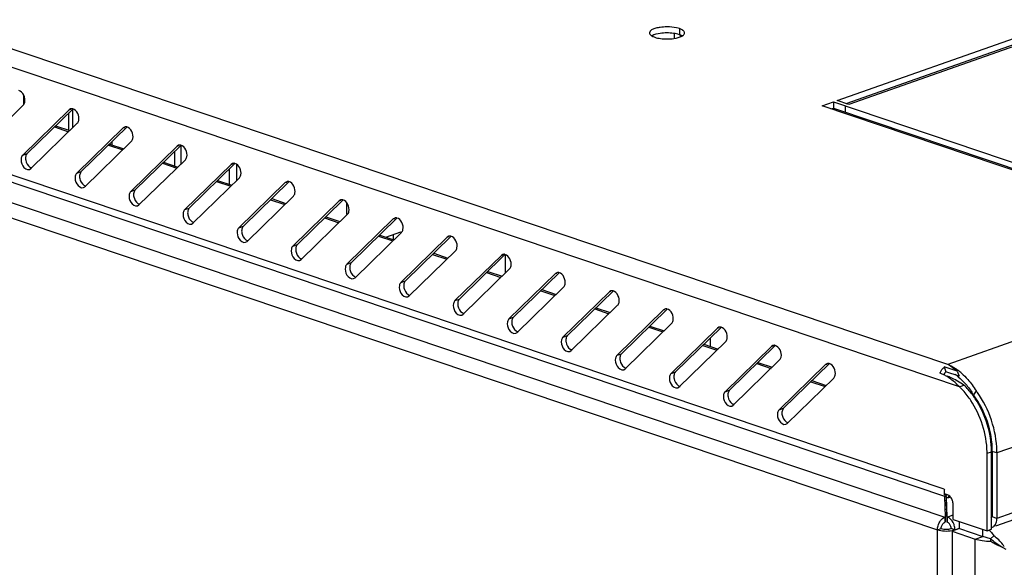
# Model space of a CAD drawing. Units: millimetres. Extents: x 0 to 594, y 0 to 420.
# Drawn here: x 484 to 502, y 370 to 380 of the extents above; entities that cross this region are included whole.
import ezdxf

# ---------------------------------------------------------------- set-up
doc = ezdxf.new("R2010")
doc.units = ezdxf.units.MM
doc.header["$LTSCALE"] = 32.67
doc.layers.get('0').update_dxf_attribs({"linetype": 'CONTINUOUS'})
for name, color, linetype in [('02___PRT_ALL_AXES', 7, 'CONTINUOUS'), ('ALL_AXES', 7, 'CONTINUOUS'), ('ALL_FEATURES', 7, 'CONTINUOUS')]:
    doc.layers.add(name, color=color, linetype=linetype)

msp = doc.modelspace()

# ---------------------------------------------------------------- linework, layer by layer
at = {"color": 9, "linetype": 'Continuous'}
for p, q in [((501.01174, 373.53237), (445.75992, 392.14321)), ((501.22614, 373.11921), (445.20996, 391.98751)), ((500.9439, 371.22403), (445.49185, 389.90231)), ((445.75674, 389.29923), (500.9585, 370.70525)), ((445.61693, 389.0622), (500.81868, 370.46823)), ((542.12574, 388.0223), (501.01174, 373.53237)), ((543.17526, 386.4308), (501.92147, 371.89161)), ((543.17516, 385.21979), (501.92136, 370.6806)), ((496.05854, 379.60514), (496.05854, 379.62997)), ((483.88385, 378.52118), (483.88384, 378.34884)), ((484.72745, 378.25042), (484.75646, 378.26065)), ((484.45518, 377.93248), (484.71876, 377.84369)), ((485.72865, 377.91318), (485.75766, 377.92341)), ((485.45638, 377.59524), (485.71996, 377.50645)), ((486.72985, 377.57594), (486.75885, 377.58617)), ((486.80025, 377.58868), (486.80022, 377.24636)), ((483.86769, 377.41151), (483.95157, 377.44107)), ((486.45758, 377.25799), (486.72116, 377.16921)), ((487.73104, 377.2387), (487.76005, 377.24893)), ((484.86889, 377.07427), (484.95277, 377.10383)), ((487.45878, 376.92075), (487.72235, 376.83197)), ((488.73224, 376.90146), (488.76125, 376.91169)), ((485.87009, 376.73703), (485.95397, 376.76659)), ((486.87129, 376.39979), (486.95516, 376.42935)), ((488.45997, 376.58351), (488.72355, 376.49473)), ((489.73344, 376.56422), (489.76245, 376.57445)), ((489.46117, 376.24627), (489.72475, 376.15749)), ((490.73464, 376.22698), (490.76364, 376.23721)), ((487.87248, 376.06255), (487.95636, 376.09211)), ((490.46237, 375.90903), (490.72595, 375.82025)), ((491.73584, 375.88974), (491.76484, 375.89997)), ((488.87368, 375.72531), (488.95756, 375.75487)), ((491.46357, 375.57179), (491.72715, 375.48301)), ((492.73703, 375.5525), (492.76604, 375.56273)), ((492.814, 375.22935), (492.81403, 375.56893)), ((489.87488, 375.38807), (489.95876, 375.41763)), ((492.46477, 375.23455), (492.72834, 375.14577)), ((493.73823, 375.21526), (493.76724, 375.22549)), ((490.87608, 375.05083), (490.95996, 375.08039)), ((493.46596, 374.89731), (493.72954, 374.80853)), ((494.73943, 374.87802), (494.76844, 374.88825)), ((491.87728, 374.71359), (491.96115, 374.74315)), ((494.46716, 374.56007), (494.73074, 374.47129)), ((495.74063, 374.54078), (495.76963, 374.55101)), ((492.87847, 374.37635), (492.96235, 374.40591)), ((493.87967, 374.03911), (493.96355, 374.06867)), ((495.46836, 374.22283), (495.73194, 374.13405)), ((496.74182, 374.20354), (496.77083, 374.21377)), ((496.46956, 373.88559), (496.73313, 373.79681)), ((497.74302, 373.8663), (497.77203, 373.87653)), ((494.88087, 373.70187), (494.96475, 373.73143)), ((497.47075, 373.54835), (497.73433, 373.45957)), ((498.74422, 373.52906), (498.77323, 373.53929)), ((495.88207, 373.36463), (495.96594, 373.39419)), ((498.47195, 373.21111), (498.73553, 373.12233)), ((496.88326, 373.02739), (496.96714, 373.05695)), ((497.88446, 372.69015), (497.96834, 372.71971)), ((501.73779, 371.88603), (501.82167, 371.91559)), ((501.92147, 371.89161), (501.83565, 371.92052)), ((501.02934, 371.06755), (501.03277, 371.09225)), ((500.9585, 370.70525), (500.95849, 370.61138)), ((501.00092, 370.70542), (501.00091, 370.61154)), ((501.00092, 370.70542), (501.10835, 370.74328)), ((501.92136, 370.6806), (501.83554, 370.7095)), ((500.81156, 290.25034), (500.81868, 370.46823)), ((501.14393, 370.46949), (501.22766, 370.49899)), ((501.14393, 370.46126), (501.14393, 370.46949)), ((501.65932, 370.34715), (501.65933, 370.4761)), ((501.5124, 290.03305), (501.51953, 370.29788)), ((501.51953, 370.29788), (501.65932, 370.34715))]:
    msp.add_line(p, q, dxfattribs=at)
at = {"color": 3, "linetype": 'Continuous'}
for p, q in [((500.99095, 371.07056), (445.62709, 389.71914)), ((543.0833, 385.05125), (501.89677, 370.53577)), ((483.87794, 378.33742), (483.01818, 377.49851)), ((483.86769, 377.41151), (484.72745, 378.25042)), ((484.75427, 378.26685), (484.72745, 378.25042)), ((484.79399, 377.9171), (484.79402, 378.2631)), ((484.87914, 378.00018), (484.01938, 377.16127)), ((484.86889, 377.07427), (485.72865, 377.91318)), ((485.75547, 377.92961), (485.72865, 377.91318)), ((485.88034, 377.66294), (485.02058, 376.82403)), ((485.87009, 376.73703), (486.72985, 377.57594)), ((486.75667, 377.59237), (486.72985, 377.57594)), ((486.67982, 377.47485), (486.6798, 377.21108)), ((483.99256, 377.14484), (484.01938, 377.16127)), ((486.88153, 377.3257), (486.02178, 376.48679)), ((486.87129, 376.39979), (487.73104, 377.2387)), ((487.69416, 377.15043), (487.69414, 376.86941)), ((487.75786, 377.25513), (487.73104, 377.2387)), ((487.83718, 376.94401), (487.8372, 377.23747)), ((487.88273, 376.98846), (487.02297, 376.14955)), ((484.99376, 376.8076), (485.02058, 376.82403)), ((487.87248, 376.06255), (488.73224, 376.90146)), ((488.75906, 376.91789), (488.73224, 376.90146)), ((488.88393, 376.65122), (488.02417, 375.81231)), ((485.99496, 376.47036), (486.02178, 376.48679)), ((488.87368, 375.72531), (489.73344, 376.56422)), ((489.76026, 376.58065), (489.73344, 376.56422)), ((489.87523, 376.31398), (489.87525, 376.52396)), ((489.88513, 376.31398), (489.02537, 375.47507)), ((490.76146, 376.24341), (490.73464, 376.22698)), ((486.99615, 376.13312), (487.02297, 376.14955)), ((489.87488, 375.38807), (490.73464, 376.22698)), ((490.88632, 375.97674), (490.02657, 375.13783)), ((490.87608, 375.05083), (491.73584, 375.88974)), ((491.76266, 375.90617), (491.73584, 375.88974)), ((487.99735, 375.79588), (488.02417, 375.81231)), ((491.88752, 375.6395), (491.02776, 374.80059)), ((491.87728, 374.71359), (492.73703, 375.5525)), ((492.76385, 375.56893), (492.73703, 375.5525)), ((488.99855, 375.45864), (489.02537, 375.47507)), ((492.88872, 375.30226), (492.02896, 374.46335)), ((492.87847, 374.37635), (493.73823, 375.21526)), ((493.76505, 375.23169), (493.73823, 375.21526)), ((489.99975, 375.1214), (490.02657, 375.13783)), ((493.88992, 374.96502), (493.03016, 374.12611)), ((491.00095, 374.78416), (491.02776, 374.80059)), ((493.87967, 374.03911), (494.73943, 374.87802)), ((494.76625, 374.89445), (494.73943, 374.87802)), ((494.89112, 374.62778), (494.03136, 373.78887)), ((492.00214, 374.44692), (492.02896, 374.46335)), ((494.88087, 373.70187), (495.74063, 374.54078)), ((495.76745, 374.55721), (495.74063, 374.54078)), ((495.89231, 374.29054), (495.03256, 373.45163)), ((493.00334, 374.10968), (493.03016, 374.12611)), ((495.88207, 373.36463), (496.74182, 374.20354)), ((496.76864, 374.21997), (496.74182, 374.20354)), ((496.89351, 373.9533), (496.03375, 373.11439)), ((496.88326, 373.02739), (497.74302, 373.8663)), ((497.76984, 373.88273), (497.74302, 373.8663)), ((494.00454, 373.77244), (494.03136, 373.78887)), ((497.89471, 373.61606), (497.03495, 372.77715)), ((497.88446, 372.69015), (498.74422, 373.52906)), ((498.77104, 373.54549), (498.74422, 373.52906)), ((495.00574, 373.4352), (495.03256, 373.45163)), ((500.90446, 373.35379), (500.86645, 373.36852)), ((501.18639, 373.40487), (500.94184, 373.48725)), ((498.89591, 373.27882), (498.03615, 372.43991)), ((496.00693, 373.09796), (496.03375, 373.11439)), ((497.00813, 372.76072), (497.03495, 372.77715)), ((498.00933, 372.42348), (498.03615, 372.43991)), ((501.73767, 370.44971), (501.73779, 371.88603)), ((501.92147, 371.89161), (501.92136, 370.6806)), ((500.95216, 371.08363), (500.96464, 370.70742)), ((500.97802, 371.09985), (500.97484, 371.09623)), ((500.9826, 371.07032), (500.99464, 370.70753)), ((501.01889, 371.06697), (501.02934, 371.06755)), ((501.04001, 371.06898), (501.02934, 371.06755)), ((501.05077, 371.07137), (501.04001, 371.06898)), ((500.98682, 370.84898), (500.96025, 370.83961)), ((500.96268, 370.76653), (500.98925, 370.77589)), ((500.9585, 370.70525), (500.96464, 370.70742)), ((501.00092, 370.70542), (500.99463, 370.70753)), ((501.09044, 370.44241), (501.51953, 370.29788)), ((502.0297, 370.13963), (502.08516, 370.11231))]:
    msp.add_line(p, q, dxfattribs=at)
at = {"color": 7, "linetype": 'Continuous'}
for p, q in [((495.93813, 379.6634), (495.93812, 379.57157)), ((483.95157, 377.44107), (484.79505, 378.2641)), ((484.72409, 377.86983), (484.72412, 378.19489)), ((484.47647, 377.95324), (484.74005, 377.86446)), ((484.95277, 377.10383), (485.79625, 377.92686)), ((485.47767, 377.616), (485.74124, 377.52722)), ((485.95397, 376.76659), (486.79745, 377.58962)), ((486.47886, 377.27876), (486.74244, 377.18998)), ((486.95516, 376.42935), (487.79864, 377.25238)), ((487.48006, 376.94152), (487.74364, 376.85274)), ((487.95636, 376.09211), (488.79984, 376.91514)), ((488.48126, 376.60428), (488.74484, 376.5155)), ((488.95756, 375.75487), (489.80104, 376.5779)), ((489.48246, 376.26704), (489.74603, 376.17826)), ((489.95876, 375.41763), (490.80224, 376.24066)), ((490.48365, 375.9298), (490.74723, 375.84102)), ((490.95996, 375.08039), (491.80343, 375.90342)), ((491.48485, 375.59256), (491.74843, 375.50378)), ((491.96115, 374.74315), (492.80463, 375.56618)), ((492.48605, 375.25532), (492.74963, 375.16654)), ((492.96235, 374.40591), (493.80583, 375.22894)), ((493.48725, 374.91808), (493.75083, 374.8293)), ((493.96355, 374.06867), (494.80703, 374.8917)), ((494.48845, 374.58084), (494.75202, 374.49206)), ((494.96475, 373.73143), (495.80823, 374.55446)), ((495.48964, 374.2436), (495.75322, 374.15482)), ((495.96594, 373.39419), (496.80942, 374.21722)), ((496.49084, 373.90636), (496.75442, 373.81758)), ((496.96714, 373.05695), (497.81062, 373.87998)), ((497.49204, 373.56912), (497.75562, 373.48034)), ((497.96834, 372.71971), (498.81182, 373.54274)), ((500.92872, 373.34432), (500.90464, 373.35423)), ((500.94184, 373.48725), (500.97678, 373.39716)), ((501.22133, 373.31478), (500.97678, 373.39716)), ((501.18639, 373.40487), (501.22133, 373.31478)), ((498.49324, 373.23188), (498.75681, 373.1431)), ((501.22614, 373.11921), (501.31002, 373.14877)), ((501.53824, 373.04107), (501.48599, 372.96929)), ((501.82154, 370.47927), (501.82167, 371.91559)), ((501.83565, 371.92052), (501.83554, 370.7095)), ((500.98184, 371.01395), (500.95479, 371.00441)), ((500.97802, 371.09985), (500.99337, 371.12091)), ((500.98185, 371.0706), (500.98184, 370.99916)), ((500.98184, 370.99916), (500.99463, 370.61366)), ((500.95849, 370.61138), (500.96463, 370.61354)), ((500.96464, 370.70742), (500.96463, 370.61354)), ((500.99464, 370.70753), (500.99463, 370.61366)), ((501.00091, 370.61154), (500.99463, 370.61366)), ((500.81868, 370.46823), (500.88858, 370.49286)), ((501.14393, 370.46949), (501.07242, 370.49357)), ((501.23024, 370.49168), (501.65932, 370.34715)), ((501.73767, 370.44971), (501.82154, 370.47927)), ((501.80235, 370.29897), (501.65932, 370.34715)), ((501.8616, 370.35678), (501.80235, 370.29897)), ((501.80235, 370.29897), (501.80369, 370.2586)), ((501.91021, 370.21305), (501.89797, 370.22305))]:
    msp.add_line(p, q, dxfattribs=at)
msp.add_lwpolyline([(502.0297, 370.13963), (502.01011, 370.14952), (501.9744, 370.16936), (501.94095, 370.19057), (501.91021, 370.21305)], dxfattribs=at)
at = {"color": 3, "linetype": 'Continuous'}
for centre, radius, start, end in [((484.77664, 378.20096), 0.06972, 90.904554, 108.75517), ((485.77784, 377.86372), 0.06972, 90.904554, 108.75517), ((486.77904, 377.52648), 0.06972, 90.904554, 108.75517), ((487.78024, 377.18924), 0.06972, 90.904554, 108.75517), ((488.78143, 376.852), 0.06972, 90.904554, 108.75517), ((489.78263, 376.51476), 0.06972, 90.904554, 108.75517), ((490.78383, 376.17752), 0.06972, 90.904554, 108.75517), ((491.78503, 375.84028), 0.06972, 90.904554, 108.75517), ((492.78623, 375.50304), 0.06972, 90.904554, 108.75517), ((493.78742, 375.1658), 0.06972, 90.904554, 108.75517), ((494.78862, 374.82856), 0.06972, 90.904554, 108.75517), ((495.78982, 374.49132), 0.06972, 90.904554, 108.75517), ((496.79102, 374.15408), 0.06972, 90.904554, 108.75517), ((497.79221, 373.81684), 0.06972, 90.904554, 108.75517), ((498.79341, 373.4796), 0.06972, 90.904554, 108.75517), ((500.31827, 372.42566), 1.30603, 54.896582, 57.928806), ((500.7109, 372.8185), 0.77468, 64.668038, 67.149036), ((500.66255, 372.76726), 0.63493, 64.15751, 67.586568), ((500.64421, 372.73024), 0.67624, 58.413535, 64.126562), ((500.10948, 372.12681), 1.67059, 53.195447, 54.9322), ((499.93513, 371.8923), 1.96281, 52.597512, 53.22165), ((499.62567, 371.49114), 2.46945, 50.801258, 52.547326), ((500.53394, 372.53596), 1.10895, 48.632027, 52.980483), ((500.29942, 372.15169), 1.33974, 44.969172, 46.234004), ((500.13799, 371.99948), 1.74517, 35.51607, 36.643874), ((500.06924, 371.95395), 1.64362, 33.74726, 35.410281), ((500.20188, 371.88613), 1.53591, 359.996369, 0.864653), ((500.23626, 371.89167), 1.68521, 359.998055, 1.253828), ((501.00221, 370.92045), 0.47327, 280.504329, 280.930102), ((501.47928, 370.14188), 0.43719, 42.352801, 47.604686), ((501.79367, 370.61357), 0.10765, 281.68836, 289.363458), ((502.9057, 372.11962), 2.16282, 239.367864, 242.021263), ((501.39598, 369.70423), 0.80165, 45.921159, 54.490801), ((501.40375, 369.71101), 0.79136, 37.828399, 45.983293), ((501.43793, 369.73796), 0.74784, 34.026316, 37.80379)]:
    msp.add_arc(centre, radius, start, end, dxfattribs=at)
at = {"color": 7, "linetype": 'Continuous'}
for centre, radius, start, end in [((500.62149, 372.58561), 0.9226, 52.59647, 55.392343), ((500.59003, 372.54419), 0.97461, 50.860745, 52.60604), ((500.52196, 372.10982), 1.29697, 64.943034, 68.321874), ((500.25599, 371.5983), 1.87373, 59.995975, 60.5681), ((500.16812, 371.99387), 1.6254, 33.737266, 37.319033), ((500.16084, 372.16405), 1.55063, 31.285534, 32.325774), ((500.49457, 368.5519), 2.18232, 50.846612, 53.183095)]:
    msp.add_arc(centre, radius, start, end, dxfattribs=at)
at = {"color": 3, "linetype": 'Continuous'}
for points in [[(483.90571, 378.3912), (483.9231, 378.47), (483.87219, 378.58747), (483.79359, 378.60578)], [(484.90691, 378.05396), (484.9243, 378.13276), (484.87339, 378.25023), (484.79479, 378.26854)], [(485.90811, 377.71672), (485.9255, 377.79552), (485.87458, 377.91299), (485.79599, 377.9313)], [(486.9093, 377.37948), (486.92669, 377.45828), (486.87578, 377.57575), (486.79718, 377.59406)], [(483.83992, 377.35774), (483.82929, 377.30956), (483.8421, 377.25455), (483.86768, 377.21237)], [(483.86768, 377.21237), (483.89222, 377.17187), (483.94777, 377.12946), (483.9926, 377.14471)], [(487.9105, 377.04224), (487.92789, 377.12104), (487.87698, 377.23851), (487.79838, 377.25682)], [(484.84112, 377.0205), (484.83049, 376.97232), (484.8433, 376.91731), (484.86887, 376.87513)], [(484.86887, 376.87513), (484.89342, 376.83463), (484.94897, 376.79222), (484.9938, 376.80747)], [(488.9117, 376.705), (488.92909, 376.7838), (488.87818, 376.90127), (488.79958, 376.91958)], [(485.84232, 376.68326), (485.83169, 376.63508), (485.8445, 376.58007), (485.87007, 376.53789)], [(485.87007, 376.53789), (485.89462, 376.49739), (485.95017, 376.45498), (485.995, 376.47023)], [(489.9129, 376.36776), (489.93029, 376.44656), (489.87938, 376.56403), (489.80078, 376.58234)], [(486.84352, 376.34602), (486.83289, 376.29784), (486.8457, 376.24283), (486.87127, 376.20065)], [(490.91409, 376.03052), (490.93148, 376.10932), (490.88057, 376.22679), (490.80198, 376.2451)], [(486.87127, 376.20065), (486.89582, 376.16015), (486.95136, 376.11774), (486.9962, 376.13299)], [(487.84471, 376.00878), (487.83409, 375.9606), (487.8469, 375.90559), (487.87247, 375.86341)], [(491.91529, 375.69328), (491.93268, 375.77208), (491.88177, 375.88955), (491.80317, 375.90786)], [(487.87247, 375.86341), (487.89701, 375.82291), (487.95256, 375.7805), (487.9974, 375.79575)], [(488.84591, 375.67154), (488.83528, 375.62336), (488.84809, 375.56835), (488.87366, 375.52617)], [(488.87366, 375.52617), (488.89821, 375.48567), (488.95376, 375.44326), (488.99859, 375.45851)], [(492.91649, 375.35603), (492.93388, 375.43484), (492.88297, 375.55231), (492.80437, 375.57062)], [(489.84711, 375.3343), (489.83648, 375.28612), (489.84929, 375.23111), (489.87486, 375.18893)], [(489.87486, 375.18893), (489.89941, 375.14843), (489.95496, 375.10602), (489.99979, 375.12127)], [(493.91769, 375.01879), (493.93508, 375.0976), (493.88417, 375.21507), (493.80557, 375.23338)], [(490.84831, 374.99706), (490.83768, 374.94888), (490.85049, 374.89387), (490.87606, 374.85169)], [(490.87606, 374.85169), (490.90061, 374.81119), (490.95616, 374.76878), (491.00099, 374.78403)], [(494.91889, 374.68155), (494.93628, 374.76036), (494.88536, 374.87783), (494.80677, 374.89614)], [(491.84951, 374.65982), (491.83888, 374.61164), (491.85169, 374.55663), (491.87726, 374.51445)], [(491.87726, 374.51445), (491.90181, 374.47395), (491.95735, 374.43154), (492.00219, 374.44679)], [(495.92008, 374.34431), (495.93747, 374.42312), (495.88656, 374.54059), (495.80796, 374.5589)], [(492.8507, 374.32258), (492.84007, 374.2744), (492.85288, 374.21939), (492.87846, 374.17721)], [(492.87846, 374.17721), (492.903, 374.13671), (492.95855, 374.0943), (493.00338, 374.10955)], [(496.92128, 374.00707), (496.93867, 374.08588), (496.88776, 374.20335), (496.80916, 374.22166)], [(493.8519, 373.98534), (493.84127, 373.93716), (493.85408, 373.88215), (493.87965, 373.83997)], [(497.92248, 373.66983), (497.93987, 373.74864), (497.88896, 373.8661), (497.81036, 373.88442)], [(493.87965, 373.83997), (493.9042, 373.79947), (493.95975, 373.75706), (494.00458, 373.77231)], [(494.8531, 373.6481), (494.84247, 373.59992), (494.85528, 373.54491), (494.88085, 373.50273)], [(494.88085, 373.50273), (494.9054, 373.46223), (494.96095, 373.41982), (495.00578, 373.43507)], [(498.92368, 373.33259), (498.94107, 373.4114), (498.89016, 373.52886), (498.81156, 373.54718)], [(501.04236, 373.51868), (501.09859, 373.49207), (501.15193, 373.45881), (501.20163, 373.42138)], [(501.26684, 373.36821), (501.30659, 373.33325), (501.34404, 373.29556), (501.37918, 373.25597)], [(495.8543, 373.31086), (495.84367, 373.26268), (495.85648, 373.20767), (495.88205, 373.16549)], [(495.88205, 373.16549), (495.9066, 373.12499), (495.96214, 373.08258), (496.00698, 373.09783)], [(501.11669, 373.21929), (501.07935, 373.25093), (501.04014, 373.28071), (500.99842, 373.3063)], [(501.22614, 373.11921), (501.19044, 373.15341), (501.15441, 373.18733), (501.11669, 373.21929)], [(501.37918, 373.25597), (501.43834, 373.18931), (501.49131, 373.11683), (501.53824, 373.04106)], [(496.85549, 372.97362), (496.84487, 372.92544), (496.85768, 372.87043), (496.88325, 372.82825)], [(501.40884, 372.90631), (501.36034, 372.97453), (501.30643, 373.03931), (501.24727, 373.09852)], [(501.92106, 371.92854), (501.91274, 372.3097), (501.77997, 372.70299), (501.55847, 373.01331)], [(496.88325, 372.82825), (496.90779, 372.78775), (496.96334, 372.74534), (497.00818, 372.76059)], [(501.73762, 371.9093), (501.73258, 372.24398), (501.62186, 372.58873), (501.43591, 372.86704)], [(497.85669, 372.63638), (497.84606, 372.5882), (497.85887, 372.53319), (497.88444, 372.49101)], [(497.88444, 372.49101), (497.90899, 372.45051), (497.96454, 372.4081), (498.00937, 372.42335)], [(501.87107, 370.53822), (501.88801, 370.55474), (501.90037, 370.57637), (501.90825, 370.59867)], [(501.90825, 370.59867), (501.91746, 370.62475), (501.92136, 370.65294), (501.92136, 370.6806)], [(501.14393, 370.46949), (501.14393, 370.49731), (501.13926, 370.52538), (501.13098, 370.55194)], [(501.80236, 370.43641), (501.82467, 370.41198), (501.84445, 370.38507), (501.8616, 370.35678)]]:
    msp.add_open_spline(points, degree=3, dxfattribs=at)
for points, knots in [([(483.87794, 378.33742), (483.88483, 378.34415), (483.89673, 378.36119), (483.90339, 378.38069), (483.90571, 378.3912)], [0, 0, 0, 0, 0.47235034, 1, 1, 1, 1]), ([(484.79479, 378.26854), (484.79159, 378.26929), (484.78521, 378.2704), (484.77873, 378.27073), (484.77554, 378.27067)], [0, 0, 0, 0, 0.5071195, 1, 1, 1, 1]), ([(484.87914, 378.00018), (484.88603, 378.00691), (484.89792, 378.02395), (484.90459, 378.04345), (484.90691, 378.05396)], [0, 0, 0, 0, 0.47235034, 1, 1, 1, 1]), ([(485.79599, 377.9313), (485.79279, 377.93205), (485.78641, 377.93316), (485.77993, 377.93349), (485.77674, 377.93343)], [0, 0, 0, 0, 0.5071195, 1, 1, 1, 1]), ([(485.88034, 377.66294), (485.88723, 377.66966), (485.89912, 377.68671), (485.90579, 377.70621), (485.90811, 377.71672)], [0, 0, 0, 0, 0.47235034, 1, 1, 1, 1]), ([(486.79718, 377.59406), (486.79399, 377.59481), (486.7876, 377.59592), (486.78113, 377.59625), (486.77794, 377.59619)], [0, 0, 0, 0, 0.5071195, 1, 1, 1, 1]), ([(483.86769, 377.41151), (483.8608, 377.40479), (483.84891, 377.38774), (483.84224, 377.36824), (483.83992, 377.35774)], [0, 0, 0, 0, 0.47235034, 1, 1, 1, 1]), ([(486.88153, 377.3257), (486.88842, 377.33242), (486.90032, 377.34947), (486.90699, 377.36897), (486.9093, 377.37948)], [0, 0, 0, 0, 0.47235034, 1, 1, 1, 1]), ([(487.79838, 377.25682), (487.79519, 377.25757), (487.7888, 377.25868), (487.78232, 377.25901), (487.77914, 377.25895)], [0, 0, 0, 0, 0.5071195, 1, 1, 1, 1]), ([(484.86889, 377.07427), (484.862, 377.06755), (484.8501, 377.0505), (484.84344, 377.031), (484.84112, 377.0205)], [0, 0, 0, 0, 0.47235034, 1, 1, 1, 1]), ([(487.88273, 376.98846), (487.88962, 376.99518), (487.90152, 377.01223), (487.90818, 377.03173), (487.9105, 377.04224)], [0, 0, 0, 0, 0.47235034, 1, 1, 1, 1]), ([(488.79958, 376.91958), (488.79639, 376.92033), (488.79, 376.92144), (488.78352, 376.92177), (488.78033, 376.92171)], [0, 0, 0, 0, 0.5071195, 1, 1, 1, 1]), ([(485.87009, 376.73703), (485.8632, 376.73031), (485.8513, 376.71326), (485.84464, 376.69376), (485.84232, 376.68326)], [0, 0, 0, 0, 0.47235034, 1, 1, 1, 1]), ([(488.88393, 376.65122), (488.89082, 376.65794), (488.90272, 376.67499), (488.90938, 376.69449), (488.9117, 376.705)], [0, 0, 0, 0, 0.47235034, 1, 1, 1, 1]), ([(489.80078, 376.58234), (489.79758, 376.58309), (489.7912, 376.5842), (489.78472, 376.58453), (489.78153, 376.58447)], [0, 0, 0, 0, 0.5071195, 1, 1, 1, 1]), ([(486.87129, 376.39979), (486.8644, 376.39307), (486.8525, 376.37602), (486.84583, 376.35652), (486.84352, 376.34602)], [0, 0, 0, 0, 0.47235034, 1, 1, 1, 1]), ([(489.88513, 376.31398), (489.89202, 376.3207), (489.90391, 376.33775), (489.91058, 376.35725), (489.9129, 376.36776)], [0, 0, 0, 0, 0.47235034, 1, 1, 1, 1]), ([(490.80198, 376.2451), (490.79878, 376.24585), (490.7924, 376.24696), (490.78592, 376.24729), (490.78273, 376.24723)], [0, 0, 0, 0, 0.5071195, 1, 1, 1, 1]), ([(487.87248, 376.06255), (487.86559, 376.05583), (487.8537, 376.03878), (487.84703, 376.01928), (487.84471, 376.00878)], [0, 0, 0, 0, 0.47235034, 1, 1, 1, 1]), ([(490.88632, 375.97674), (490.89322, 375.98346), (490.90511, 376.00051), (490.91178, 376.02001), (490.91409, 376.03052)], [0, 0, 0, 0, 0.47235034, 1, 1, 1, 1]), ([(491.80317, 375.90786), (491.79998, 375.90861), (491.79359, 375.90972), (491.78711, 375.91005), (491.78393, 375.90999)], [0, 0, 0, 0, 0.5071195, 1, 1, 1, 1]), ([(488.87368, 375.72531), (488.86679, 375.71859), (488.8549, 375.70154), (488.84823, 375.68204), (488.84591, 375.67154)], [0, 0, 0, 0, 0.47235034, 1, 1, 1, 1]), ([(491.88752, 375.6395), (491.89441, 375.64622), (491.90631, 375.66327), (491.91297, 375.68277), (491.91529, 375.69328)], [0, 0, 0, 0, 0.47235034, 1, 1, 1, 1]), ([(492.80437, 375.57062), (492.80118, 375.57137), (492.79479, 375.57248), (492.78831, 375.57281), (492.78513, 375.57275)], [0, 0, 0, 0, 0.5071195, 1, 1, 1, 1]), ([(489.87488, 375.38807), (489.86799, 375.38135), (489.85609, 375.3643), (489.84943, 375.3448), (489.84711, 375.3343)], [0, 0, 0, 0, 0.47235034, 1, 1, 1, 1]), ([(492.88872, 375.30226), (492.89561, 375.30898), (492.90751, 375.32603), (492.91417, 375.34553), (492.91649, 375.35603)], [0, 0, 0, 0, 0.47235034, 1, 1, 1, 1]), ([(493.80557, 375.23338), (493.80237, 375.23413), (493.79599, 375.23524), (493.78951, 375.23557), (493.78632, 375.23551)], [0, 0, 0, 0, 0.5071195, 1, 1, 1, 1]), ([(490.87608, 375.05083), (490.86919, 375.04411), (490.85729, 375.02706), (490.85063, 375.00756), (490.84831, 374.99706)], [0, 0, 0, 0, 0.47235034, 1, 1, 1, 1]), ([(493.88992, 374.96502), (493.89681, 374.97174), (493.9087, 374.98879), (493.91537, 375.00829), (493.91769, 375.01879)], [0, 0, 0, 0, 0.47235034, 1, 1, 1, 1]), ([(494.80677, 374.89614), (494.80357, 374.89689), (494.79719, 374.898), (494.79071, 374.89833), (494.78752, 374.89827)], [0, 0, 0, 0, 0.5071195, 1, 1, 1, 1]), ([(491.87728, 374.71359), (491.87039, 374.70687), (491.85849, 374.68982), (491.85182, 374.67032), (491.84951, 374.65982)], [0, 0, 0, 0, 0.47235034, 1, 1, 1, 1]), ([(494.89112, 374.62778), (494.89801, 374.6345), (494.9099, 374.65155), (494.91657, 374.67105), (494.91889, 374.68155)], [0, 0, 0, 0, 0.47235034, 1, 1, 1, 1]), ([(495.80796, 374.5589), (495.80477, 374.55965), (495.79838, 374.56076), (495.79191, 374.56109), (495.78872, 374.56103)], [0, 0, 0, 0, 0.5071195, 1, 1, 1, 1]), ([(492.87847, 374.37635), (492.87158, 374.36963), (492.85969, 374.35258), (492.85302, 374.33308), (492.8507, 374.32258)], [0, 0, 0, 0, 0.47235034, 1, 1, 1, 1]), ([(495.89231, 374.29054), (495.8992, 374.29726), (495.9111, 374.31431), (495.91777, 374.33381), (495.92008, 374.34431)], [0, 0, 0, 0, 0.47235034, 1, 1, 1, 1]), ([(496.80916, 374.22166), (496.80597, 374.22241), (496.79958, 374.22352), (496.7931, 374.22385), (496.78992, 374.22379)], [0, 0, 0, 0, 0.5071195, 1, 1, 1, 1]), ([(493.87967, 374.03911), (493.87278, 374.03239), (493.86088, 374.01534), (493.85422, 373.99584), (493.8519, 373.98534)], [0, 0, 0, 0, 0.47235034, 1, 1, 1, 1]), ([(496.89351, 373.9533), (496.9004, 373.96002), (496.9123, 373.97707), (496.91896, 373.99657), (496.92128, 374.00707)], [0, 0, 0, 0, 0.47235034, 1, 1, 1, 1]), ([(497.81036, 373.88442), (497.80717, 373.88517), (497.80078, 373.88628), (497.7943, 373.88661), (497.79111, 373.88655)], [0, 0, 0, 0, 0.5071195, 1, 1, 1, 1]), ([(494.88087, 373.70187), (494.87398, 373.69515), (494.86208, 373.6781), (494.85542, 373.6586), (494.8531, 373.6481)], [0, 0, 0, 0, 0.47235034, 1, 1, 1, 1]), ([(497.89471, 373.61606), (497.9016, 373.62278), (497.9135, 373.63983), (497.92016, 373.65933), (497.92248, 373.66983)], [0, 0, 0, 0, 0.47235034, 1, 1, 1, 1]), ([(498.81156, 373.54718), (498.80836, 373.54793), (498.80198, 373.54904), (498.7955, 373.54937), (498.79231, 373.54931)], [0, 0, 0, 0, 0.5071195, 1, 1, 1, 1]), ([(495.88207, 373.36463), (495.87518, 373.35791), (495.86328, 373.34086), (495.85661, 373.32136), (495.8543, 373.31086)], [0, 0, 0, 0, 0.47235034, 1, 1, 1, 1]), ([(498.89591, 373.27882), (498.9028, 373.28554), (498.91469, 373.30259), (498.92136, 373.32209), (498.92368, 373.33259)], [0, 0, 0, 0, 0.47235034, 1, 1, 1, 1]), ([(500.86645, 373.36852), (500.86931, 373.37619), (500.87515, 373.39156), (500.88174, 373.40665), (500.8854, 373.41405)], [0, 0, 0, 0, 0.49811033, 1, 1, 1, 1]), ([(500.8854, 373.41405), (500.88904, 373.42143), (500.89674, 373.43536), (500.90665, 373.44796), (500.91214, 373.45328)], [0, 0, 0, 0, 0.51828628, 1, 1, 1, 1]), ([(500.91214, 373.45328), (500.91615, 373.45716), (500.92491, 373.46409), (500.93534, 373.46833), (500.94067, 373.46956)], [0, 0, 0, 0, 0.50489304, 1, 1, 1, 1]), ([(496.88326, 373.02739), (496.87637, 373.02067), (496.86448, 373.00362), (496.85781, 372.98412), (496.85549, 372.97362)], [0, 0, 0, 0, 0.47235034, 1, 1, 1, 1]), ([(497.88446, 372.69015), (497.87757, 372.68343), (497.86568, 372.66638), (497.85901, 372.64688), (497.85669, 372.63638)], [0, 0, 0, 0, 0.47235034, 1, 1, 1, 1]), ([(500.94781, 371.17703), (500.94781, 371.18368), (500.94926, 371.19792), (500.95332, 371.21163), (500.95601, 371.21871)], [0, 0, 0, 0, 0.4673714, 1, 1, 1, 1]), ([(500.95781, 371.13333), (500.95478, 371.13992), (500.94963, 371.15415), (500.94781, 371.16925), (500.94781, 371.17703)], [0, 0, 0, 0, 0.48225479, 1, 1, 1, 1]), ([(500.97802, 371.09985), (500.97571, 371.10311), (500.97108, 371.10979), (500.96674, 371.11667), (500.96466, 371.12024)], [0, 0, 0, 0, 0.4913691, 1, 1, 1, 1]), ([(500.97475, 371.09637), (500.97363, 371.09472), (500.97212, 371.09082), (500.97281, 371.08672), (500.97353, 371.08487)], [0, 0, 0, 0, 0.50083544, 1, 1, 1, 1]), ([(500.97353, 371.08487), (500.97391, 371.08385), (500.97496, 371.08183), (500.97634, 371.08003), (500.97713, 371.07916)], [0, 0, 0, 0, 0.48042053, 1, 1, 1, 1]), ([(500.97713, 371.07916), (500.97881, 371.07731), (500.98311, 371.07387), (500.98807, 371.07157), (500.99084, 371.07059)], [0, 0, 0, 0, 0.46029913, 1, 1, 1, 1]), ([(500.99084, 371.07059), (500.99493, 371.06915), (501.00428, 371.06722), (501.01376, 371.06687), (501.01889, 371.06697)], [0, 0, 0, 0, 0.45820428, 1, 1, 1, 1]), ([(500.81868, 370.46823), (500.81869, 370.49368), (500.8319, 370.58616), (500.8935, 370.68235), (500.9585, 370.70525)], [0, 0, 0, 0, 0.26969617, 1, 1, 1, 1]), ([(501.13098, 370.55194), (501.12535, 370.57001), (501.09938, 370.63256), (501.04767, 370.68967), (501.00092, 370.70542)], [0, 0, 0, 0, 0.27726378, 1, 1, 1, 1]), ([(500.81868, 370.46823), (500.85991, 370.45434), (500.95098, 370.44209), (501.04215, 370.44651), (501.08849, 370.45511)], [0, 0, 0, 0, 0.47994521, 1, 1, 1, 1]), ([(501.09195, 370.45576), (501.09664, 370.45667), (501.11419, 370.46034), (501.13153, 370.46511), (501.14393, 370.46949)], [0, 0, 0, 0, 0.26650729, 1, 1, 1, 1]), ([(501.82936, 370.51201), (501.83706, 370.51471), (501.85206, 370.52199), (501.86509, 370.53237), (501.87107, 370.53822)], [0, 0, 0, 0, 0.49359514, 1, 1, 1, 1]), ([(501.51953, 370.29788), (501.56186, 370.28362), (501.65646, 370.26424), (501.75245, 370.25841), (501.80369, 370.2586)], [0, 0, 0, 0, 0.46573303, 1, 1, 1, 1]), ([(501.89103, 370.20958), (501.90323, 370.20308), (501.94912, 370.17909), (501.99561, 370.15629), (502.0297, 370.13963)], [0, 0, 0, 0, 0.26706311, 1, 1, 1, 1])]:
    msp.add_open_spline(points, degree=3, knots=knots, dxfattribs=at)
at = {"color": 7, "linetype": 'Continuous'}
for points in [[(483.9238, 377.3873), (483.91857, 377.36357), (483.91923, 377.33827), (483.92379, 377.31441)], [(483.92379, 377.31441), (483.93296, 377.2665), (483.95949, 377.21697), (483.99964, 377.18929)], [(484.925, 377.05006), (484.91976, 377.02633), (484.92043, 377.00103), (484.92499, 376.97717)], [(484.92499, 376.97717), (484.93416, 376.92926), (484.96068, 376.87973), (485.00084, 376.85205)], [(485.9262, 376.71282), (485.92096, 376.68909), (485.92162, 376.66379), (485.92619, 376.63993)], [(485.92619, 376.63993), (485.93536, 376.59202), (485.96188, 376.54249), (486.00203, 376.51481)], [(486.92739, 376.37558), (486.92216, 376.35185), (486.92282, 376.32655), (486.92739, 376.30269)], [(486.92739, 376.30269), (486.93655, 376.25478), (486.96308, 376.20525), (487.00323, 376.17757)], [(487.92859, 376.03834), (487.92336, 376.01461), (487.92402, 375.98931), (487.92859, 375.96545)], [(487.92859, 375.96545), (487.93775, 375.91754), (487.96428, 375.86801), (488.00443, 375.84032)], [(488.92979, 375.7011), (488.92455, 375.67737), (488.92522, 375.65207), (488.92978, 375.62821)], [(488.92978, 375.62821), (488.93895, 375.5803), (488.96548, 375.53077), (489.00563, 375.50308)], [(489.93099, 375.36386), (489.92575, 375.34013), (489.92641, 375.31483), (489.93098, 375.29097)], [(489.93098, 375.29097), (489.94015, 375.24306), (489.96667, 375.19353), (490.00682, 375.16584)], [(490.93219, 375.02662), (490.92695, 375.00289), (490.92761, 374.97759), (490.93218, 374.95373)], [(490.93218, 374.95373), (490.94135, 374.90582), (490.96787, 374.85629), (491.00802, 374.8286)], [(491.93338, 374.68938), (491.92815, 374.66565), (491.92881, 374.64035), (491.93338, 374.61649)], [(491.93338, 374.61649), (491.94254, 374.56858), (491.96907, 374.51905), (492.00922, 374.49136)], [(492.93458, 374.35214), (492.92935, 374.32841), (492.93001, 374.30311), (492.93457, 374.27925)], [(492.93457, 374.27925), (492.94374, 374.23134), (492.97027, 374.18181), (493.01042, 374.15412)], [(493.93578, 374.0149), (493.93054, 373.99117), (493.93121, 373.96587), (493.93577, 373.94201)], [(493.93577, 373.94201), (493.94494, 373.8941), (493.97146, 373.84457), (494.01162, 373.81688)], [(494.93698, 373.67766), (494.93174, 373.65393), (494.9324, 373.62863), (494.93697, 373.60477)], [(494.93697, 373.60477), (494.94614, 373.55686), (494.97266, 373.50733), (495.01281, 373.47964)], [(495.93817, 373.34042), (495.93294, 373.31669), (495.9336, 373.29139), (495.93817, 373.26753)], [(495.93817, 373.26753), (495.94733, 373.21962), (495.97386, 373.17009), (496.01401, 373.1424)], [(501.17672, 373.23021), (501.14225, 373.24965), (501.10711, 373.26798), (501.07125, 373.28473)], [(501.31002, 373.14877), (501.27154, 373.17368), (501.23266, 373.19802), (501.19297, 373.22094)], [(501.20521, 373.30012), (501.25489, 373.25969), (501.3008, 373.21436), (501.3429, 373.16608)], [(501.46075, 372.97928), (501.4149, 373.0394), (501.36463, 373.09648), (501.31002, 373.14877)], [(501.3429, 373.16608), (501.39005, 373.112), (501.43279, 373.05384), (501.47115, 372.99322)], [(496.93937, 373.00318), (496.93414, 372.97945), (496.9348, 372.95415), (496.93937, 372.93029)], [(501.83565, 371.92052), (501.83568, 372.28903), (501.70595, 372.67362), (501.48599, 372.96929)], [(496.93937, 372.93029), (496.94853, 372.88238), (496.97506, 372.83285), (497.01521, 372.80516)], [(501.82167, 371.91559), (501.8217, 372.25772), (501.70987, 372.61212), (501.51979, 372.8966)], [(497.94057, 372.66594), (497.93533, 372.64221), (497.936, 372.61691), (497.94056, 372.59305)], [(497.94056, 372.59305), (497.94973, 372.54514), (497.97626, 372.49561), (498.01641, 372.46792)]]:
    msp.add_open_spline(points, degree=3, dxfattribs=at)
for points, knots in [([(483.95157, 377.44107), (483.94468, 377.43435), (483.93278, 377.4173), (483.92612, 377.3978), (483.9238, 377.3873)], [0, 0, 0, 0, 0.47235034, 1, 1, 1, 1]), ([(483.99964, 377.18929), (484.00532, 377.18537), (484.01695, 377.17864), (484.02964, 377.17417), (484.03592, 377.17271)], [0, 0, 0, 0, 0.51714686, 1, 1, 1, 1]), ([(484.95277, 377.10383), (484.94588, 377.09711), (484.93398, 377.08006), (484.92732, 377.06056), (484.925, 377.05006)], [0, 0, 0, 0, 0.47235034, 1, 1, 1, 1]), ([(485.00084, 376.85205), (485.00652, 376.84813), (485.01815, 376.8414), (485.03084, 376.83693), (485.03712, 376.83547)], [0, 0, 0, 0, 0.51714686, 1, 1, 1, 1]), ([(485.95397, 376.76659), (485.94708, 376.75987), (485.93518, 376.74282), (485.92851, 376.72332), (485.9262, 376.71282)], [0, 0, 0, 0, 0.47235034, 1, 1, 1, 1]), ([(486.00203, 376.51481), (486.00772, 376.51088), (486.01934, 376.50416), (486.03204, 376.49969), (486.03832, 376.49823)], [0, 0, 0, 0, 0.51714686, 1, 1, 1, 1]), ([(486.95516, 376.42935), (486.94827, 376.42263), (486.93638, 376.40558), (486.92971, 376.38608), (486.92739, 376.37558)], [0, 0, 0, 0, 0.47235034, 1, 1, 1, 1]), ([(487.00323, 376.17757), (487.00892, 376.17364), (487.02054, 376.16692), (487.03323, 376.16245), (487.03951, 376.16099)], [0, 0, 0, 0, 0.51714686, 1, 1, 1, 1]), ([(487.95636, 376.09211), (487.94947, 376.08539), (487.93758, 376.06834), (487.93091, 376.04884), (487.92859, 376.03834)], [0, 0, 0, 0, 0.47235034, 1, 1, 1, 1]), ([(488.00443, 375.84032), (488.01012, 375.8364), (488.02174, 375.82968), (488.03443, 375.82521), (488.04071, 375.82375)], [0, 0, 0, 0, 0.51714686, 1, 1, 1, 1]), ([(488.95756, 375.75487), (488.95067, 375.74815), (488.93877, 375.7311), (488.93211, 375.7116), (488.92979, 375.7011)], [0, 0, 0, 0, 0.47235034, 1, 1, 1, 1]), ([(489.00563, 375.50308), (489.01131, 375.49916), (489.02294, 375.49244), (489.03563, 375.48797), (489.04191, 375.48651)], [0, 0, 0, 0, 0.51714686, 1, 1, 1, 1]), ([(489.95876, 375.41763), (489.95187, 375.41091), (489.93997, 375.39386), (489.93331, 375.37436), (489.93099, 375.36386)], [0, 0, 0, 0, 0.47235034, 1, 1, 1, 1]), ([(490.00682, 375.16584), (490.01251, 375.16192), (490.02413, 375.1552), (490.03683, 375.15073), (490.04311, 375.14927)], [0, 0, 0, 0, 0.51714686, 1, 1, 1, 1]), ([(490.95996, 375.08039), (490.95306, 375.07367), (490.94117, 375.05662), (490.9345, 375.03712), (490.93219, 375.02662)], [0, 0, 0, 0, 0.47235034, 1, 1, 1, 1]), ([(491.00802, 374.8286), (491.01371, 374.82468), (491.02533, 374.81796), (491.03803, 374.81349), (491.0443, 374.81203)], [0, 0, 0, 0, 0.51714686, 1, 1, 1, 1]), ([(491.96115, 374.74315), (491.95426, 374.73643), (491.94237, 374.71938), (491.9357, 374.69988), (491.93338, 374.68938)], [0, 0, 0, 0, 0.47235034, 1, 1, 1, 1]), ([(492.00922, 374.49136), (492.01491, 374.48744), (492.02653, 374.48072), (492.03922, 374.47625), (492.0455, 374.47479)], [0, 0, 0, 0, 0.51714686, 1, 1, 1, 1]), ([(492.96235, 374.40591), (492.95546, 374.39919), (492.94356, 374.38214), (492.9369, 374.36264), (492.93458, 374.35214)], [0, 0, 0, 0, 0.47235034, 1, 1, 1, 1]), ([(493.01042, 374.15412), (493.0161, 374.1502), (493.02773, 374.14348), (493.04042, 374.13901), (493.0467, 374.13755)], [0, 0, 0, 0, 0.51714686, 1, 1, 1, 1]), ([(493.96355, 374.06867), (493.95666, 374.06195), (493.94476, 374.0449), (493.9381, 374.0254), (493.93578, 374.0149)], [0, 0, 0, 0, 0.47235034, 1, 1, 1, 1]), ([(494.01162, 373.81688), (494.0173, 373.81296), (494.02893, 373.80624), (494.04162, 373.80177), (494.0479, 373.80031)], [0, 0, 0, 0, 0.51714686, 1, 1, 1, 1]), ([(494.96475, 373.73143), (494.95786, 373.72471), (494.94596, 373.70766), (494.93929, 373.68816), (494.93698, 373.67766)], [0, 0, 0, 0, 0.47235034, 1, 1, 1, 1]), ([(495.01281, 373.47964), (495.0185, 373.47572), (495.03012, 373.469), (495.04282, 373.46453), (495.0491, 373.46307)], [0, 0, 0, 0, 0.51714686, 1, 1, 1, 1]), ([(495.96594, 373.39419), (495.95905, 373.38747), (495.94716, 373.37042), (495.94049, 373.35092), (495.93817, 373.34042)], [0, 0, 0, 0, 0.47235034, 1, 1, 1, 1]), ([(500.93908, 373.33779), (500.94192, 373.34539), (500.94863, 373.36006), (500.95724, 373.37371), (500.96197, 373.38011)], [0, 0, 0, 0, 0.50459689, 1, 1, 1, 1]), ([(500.96197, 373.38011), (500.96426, 373.3832), (500.96896, 373.3891), (500.97413, 373.3946), (500.97678, 373.39716)], [0, 0, 0, 0, 0.51060397, 1, 1, 1, 1]), ([(496.01401, 373.1424), (496.0197, 373.13848), (496.03132, 373.13176), (496.04401, 373.12729), (496.05029, 373.12583)], [0, 0, 0, 0, 0.51714686, 1, 1, 1, 1]), ([(496.96714, 373.05695), (496.96025, 373.05023), (496.94836, 373.03318), (496.94169, 373.01368), (496.93937, 373.00318)], [0, 0, 0, 0, 0.47235034, 1, 1, 1, 1]), ([(497.01521, 372.80516), (497.0209, 372.80124), (497.03252, 372.79452), (497.04521, 372.79005), (497.05149, 372.78859)], [0, 0, 0, 0, 0.51714686, 1, 1, 1, 1]), ([(497.96834, 372.71971), (497.96145, 372.71299), (497.94955, 372.69594), (497.94289, 372.67644), (497.94057, 372.66594)], [0, 0, 0, 0, 0.47235034, 1, 1, 1, 1]), ([(498.01641, 372.46792), (498.02209, 372.464), (498.03372, 372.45728), (498.04641, 372.45281), (498.05269, 372.45135)], [0, 0, 0, 0, 0.51714686, 1, 1, 1, 1]), ([(500.88858, 370.49286), (500.88858, 370.50559), (500.89519, 370.55183), (500.92599, 370.59992), (500.95849, 370.61138)], [0, 0, 0, 0, 0.26969518, 1, 1, 1, 1]), ([(501.07242, 370.49357), (501.07242, 370.50629), (501.06567, 370.55275), (501.03374, 370.60048), (501.00091, 370.61154)], [0, 0, 0, 0, 0.26853715, 1, 1, 1, 1]), ([(501.82404, 370.65705), (501.82404, 370.66266), (501.82173, 370.67558), (501.81669, 370.68757), (501.81342, 370.69414)], [0, 0, 0, 0, 0.4331469, 1, 1, 1, 1]), ([(500.88858, 370.49286), (500.91803, 370.48294), (500.98066, 370.47706), (501.04335, 370.48333), (501.07242, 370.49357)], [0, 0, 0, 0, 0.50204974, 1, 1, 1, 1]), ([(501.89797, 370.22305), (501.89052, 370.22935), (501.85922, 370.25537), (501.82711, 370.28041), (501.80235, 370.29897)], [0, 0, 0, 0, 0.23989432, 1, 1, 1, 1])]:
    msp.add_open_spline(points, degree=3, knots=knots, dxfattribs=at)
at = {"layer": '02___PRT_ALL_AXES', "color": 3, "linetype": 'Continuous'}
for p, q in [((498.96154, 378.41931), (505.33973, 380.66719)), ((505.55428, 380.59492), (499.17609, 378.34704)), ((498.68195, 378.32077), (498.89164, 378.39467)), ((502.61523, 376.9959), (498.68195, 378.32077)), ((498.89164, 378.39467), (502.82492, 377.0698)), ((499.17609, 378.34704), (498.96154, 378.41931)), ((500.9439, 371.22403), (500.94389, 371.11784)), ((500.95162, 371.1209), (500.94389, 371.11784)), ((501.10834, 370.66169), (501.10837, 370.94332)), ((501.10834, 370.66169), (501.73767, 370.44971))]:
    msp.add_line(p, q, dxfattribs=at)
at = {"layer": '02___PRT_ALL_AXES', "color": 7, "linetype": 'Continuous'}
for p, q in [((499.12498, 378.36426), (505.33972, 380.55454)), ((498.84538, 378.26572), (498.89163, 378.28202)), ((498.89164, 378.39467), (498.89163, 378.28202)), ((498.89163, 378.28202), (502.66148, 377.0122)), ((500.94389, 371.11784), (500.95286, 371.121))]:
    msp.add_line(p, q, dxfattribs=at)
at = {"layer": '02___PRT_ALL_AXES', "color": 9, "linetype": 'Continuous'}
for p, q in [((496.03563, 379.75416), (496.03562, 379.6415)), ((499.10619, 378.32241), (499.10618, 378.20975))]:
    msp.add_line(p, q, dxfattribs=at)
at = {"layer": '02___PRT_ALL_AXES', "color": 3, "linetype": 'Continuous'}
for points, knots in [([(495.68066, 379.77706), (495.65352, 379.77306), (495.58625, 379.75929), (495.48348, 379.7224), (495.48346, 379.67409)], [0, 0, 0, 0, 0.36225623, 1, 1, 1, 1]), ([(496.03563, 379.75416), (496.01936, 379.75963), (495.944, 379.77979), (495.86546, 379.78631), (495.80474, 379.78606)], [0, 0, 0, 0, 0.22034772, 1, 1, 1, 1]), ([(496.08577, 379.73244), (496.07827, 379.73666), (496.06183, 379.74464), (496.04475, 379.75108), (496.03563, 379.75416)], [0, 0, 0, 0, 0.47224272, 1, 1, 1, 1]), ([(496.10728, 379.7181), (496.10406, 379.72069), (496.09706, 379.72575), (496.08969, 379.73023), (496.08577, 379.73244)], [0, 0, 0, 0, 0.47871151, 1, 1, 1, 1]), ([(496.13346, 379.6741), (496.13346, 379.6819), (496.12755, 379.69943), (496.11484, 379.71202), (496.10728, 379.7181)], [0, 0, 0, 0, 0.44566889, 1, 1, 1, 1]), ([(495.48346, 379.67409), (495.48345, 379.66555), (495.49072, 379.64611), (495.50559, 379.63287), (495.51442, 379.62643)], [0, 0, 0, 0, 0.43869259, 1, 1, 1, 1]), ([(495.51442, 379.62643), (495.51677, 379.62471), (495.52171, 379.62133), (495.52683, 379.61822), (495.5295, 379.61669)], [0, 0, 0, 0, 0.48568102, 1, 1, 1, 1]), ([(495.5295, 379.61669), (495.5372, 379.61225), (495.55417, 379.60391), (495.57183, 379.59722), (495.58129, 379.59403)], [0, 0, 0, 0, 0.47093771, 1, 1, 1, 1]), ([(496.08773, 379.61681), (496.09185, 379.6192), (496.09957, 379.62404), (496.10683, 379.62957), (496.11012, 379.6324)], [0, 0, 0, 0, 0.52335447, 1, 1, 1, 1]), ([(496.11012, 379.6324), (496.11691, 379.63825), (496.12831, 379.65039), (496.13345, 379.66675), (496.13346, 379.6741)], [0, 0, 0, 0, 0.54954363, 1, 1, 1, 1]), ([(500.97602, 371.12335), (500.97183, 371.12367), (500.96358, 371.12365), (500.95546, 371.12208), (500.95162, 371.1209)], [0, 0, 0, 0, 0.51121757, 1, 1, 1, 1]), ([(500.98684, 371.12182), (500.98504, 371.12219), (500.98144, 371.12282), (500.97781, 371.12322), (500.97602, 371.12335)], [0, 0, 0, 0, 0.50570142, 1, 1, 1, 1]), ([(501.10837, 370.94332), (501.10837, 370.95358), (501.10656, 370.97463), (501.10177, 370.99519), (501.0986, 371.00549)], [0, 0, 0, 0, 0.48770584, 1, 1, 1, 1])]:
    msp.add_open_spline(points, degree=3, knots=knots, dxfattribs=at)
for points in [[(495.80474, 379.78606), (495.76327, 379.7859), (495.72169, 379.7831), (495.68066, 379.77706)], [(495.58129, 379.59403), (495.61568, 379.58245), (495.65157, 379.57515), (495.68752, 379.57017)], [(495.68752, 379.57017), (495.72877, 379.56446), (495.77054, 379.56196), (495.81217, 379.56212)], [(495.81217, 379.56212), (495.85364, 379.56229), (495.89523, 379.56509), (495.93625, 379.57113)], [(495.93625, 379.57113), (495.98843, 379.57881), (496.04208, 379.5904), (496.08773, 379.61681)], [(501.06078, 371.07566), (501.04167, 371.09754), (501.01531, 371.11599), (500.98684, 371.12182)], [(501.0986, 371.00549), (501.09078, 371.03088), (501.07826, 371.05565), (501.06078, 371.07566)]]:
    msp.add_open_spline(points, degree=3, dxfattribs=at)
at = {"layer": '02___PRT_ALL_AXES', "color": 7, "linetype": 'Continuous'}
for points in [[(495.68065, 379.66441), (495.62848, 379.65673), (495.57483, 379.64514), (495.52918, 379.61873)], [(495.80473, 379.67341), (495.76326, 379.67325), (495.72168, 379.67045), (495.68065, 379.66441)], [(495.92938, 379.66537), (495.88814, 379.67108), (495.84637, 379.67358), (495.80473, 379.67341)], [(496.03562, 379.6415), (496.00122, 379.65309), (495.96533, 379.66039), (495.92938, 379.66537)]]:
    msp.add_open_spline(points, degree=3, dxfattribs=at)
msp.add_open_spline([(496.0874, 379.61885), (496.0797, 379.62328), (496.06273, 379.63163), (496.04507, 379.63832), (496.03562, 379.6415)], degree=3, knots=[0, 0, 0, 0, 0.47093771, 1, 1, 1, 1], dxfattribs=at)
at = {"layer": 'ALL_AXES', "color": 7, "linetype": 'Continuous'}
msp.add_line((501.23024, 370.49168), (501.65932, 370.34715), dxfattribs=at)
at = {"layer": 'ALL_FEATURES', "color": 3, "linetype": 'Continuous'}
for p, q in [((485.51631, 377.65371), (485.51631, 377.60299)), ((490.73142, 375.94062), (490.73141, 375.84635)), ((496.60906, 374.02171), (496.60904, 373.86655)), ((501.09044, 370.44241), (501.08332, 290.17758))]:
    msp.add_line(p, q, dxfattribs=at)
at = {"layer": 'ALL_FEATURES', "color": 7, "linetype": 'Continuous'}
for p, q in [((490.59465, 375.89242), (490.87445, 375.99103)), ((490.87445, 375.99103), (490.87445, 375.97674)), ((501.23024, 370.49168), (501.23025, 370.62063)), ((501.23024, 370.49168), (501.09044, 370.44241))]:
    msp.add_line(p, q, dxfattribs=at)

doc.saveas('drawing.dxf')
